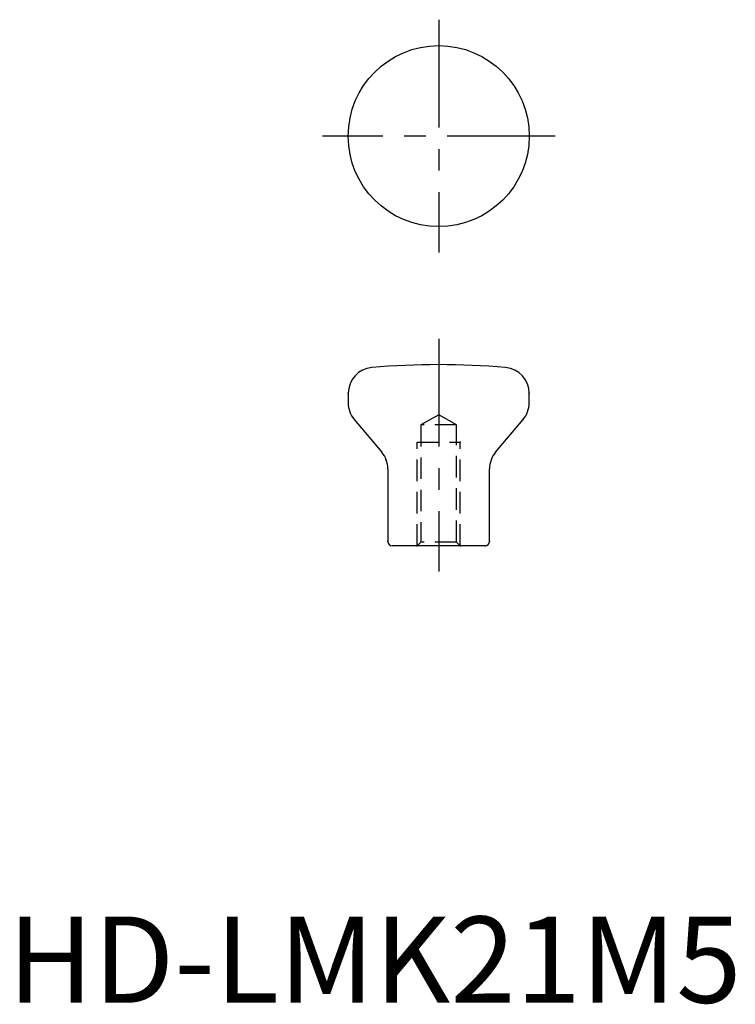
# Model space of a CAD drawing. Extents: x 1 to 84, y 0 to 114.
import ezdxf

# ---------------------------------------------------------------- set-up
doc = ezdxf.new("R2010")
doc.units = 0
doc.header["$LTSCALE"] = 10
doc.header["$MEASUREMENT"] = 0
doc.linetypes.add('CENTER', pattern=[2, 1.25, -0.25, 0.25, -0.25])
doc.linetypes.add('HIDDEN', pattern=[0.375, 0.25, -0.125])
doc.layers.get('0').update_dxf_attribs({"linetype": 'CONTINUOUS'})
doc.layers.add('1', color=1, linetype='CENTER')
doc.layers.add('2', color=2, linetype='HIDDEN')
doc.styles.add('Standard1', font='arial.ttf')

msp = doc.modelspace()

# ---------------------------------------------------------------- linework, layer by layer
for p, q in [((39.5, 70.68), (39.5, 69.57)), ((60.5, 69.57), (60.5, 70.68)), ((40.2, 67.65), (43.4, 63.84)), ((56.6, 63.84), (59.8, 67.65)), ((44.1, 61.91), (44.1, 53.5)), ((55.9, 53.5), (55.9, 61.91)), ((55.4, 53), (44.6, 53))]:
    msp.add_line(p, q)
msp.add_circle((50, 100.5), 10.5)
for centre, radius, start, end in [((42.5, 70.68), 3, 94.9454, 180), ((50, -16), 90, 85.0546, 94.9454), ((57.5, 70.68), 3, 0, 85.0546), ((42.5, 69.57), 3, 180, 220), ((57.5, 69.57), 3, 320, 0), ((41.1, 61.91), 3, 0, 40), ((58.9, 61.91), 3, 140, 180), ((44.6, 53.5), 0.5, 180, 270), ((55.4, 53.5), 0.5, 270, 0)]:
    msp.add_arc(centre, radius, start, end)
for p in [(39.5, 70.68), (60.5, 70.68), (59.8, 67.65), (43.92, 62.93), (56.6, 63.84), (44.1, 53.5), (55.4, 53), (55.9, 53.5)]:
    msp.add_point(p)
at = {"layer": '1'}
for p, q in [((50, 114), (50, 87)), ((63.5, 100.5), (36.5, 100.5)), ((50, 77), (50, 50))]:
    msp.add_line(p, q, dxfattribs=at)
at = {"layer": '2'}
for p, q in [((50, 68.19), (47.93, 67)), ((52.07, 67), (50, 68.19)), ((47.93, 67), (47.93, 53.43)), ((52.07, 67), (47.93, 67)), ((52.07, 53.43), (52.07, 67)), ((47.5, 65), (52.5, 65)), ((47.5, 53), (47.5, 65)), ((52.5, 53), (52.5, 65)), ((47.93, 53.43), (47.5, 53)), ((52.07, 53.43), (47.93, 53.43)), ((52.5, 53), (52.07, 53.43))]:
    msp.add_line(p, q, dxfattribs=at)
for p in [(52.5, 65), (47.5, 53), (52.5, 53)]:
    msp.add_point(p, dxfattribs=at)

# ---------------------------------------------------------------- texts
at = {"color": 3, "style": 'Standard1'}
msp.add_text('HD-LMK21M5', height=10, dxfattribs=at).set_placement((0, 0))

doc.saveas('drawing.dxf')
